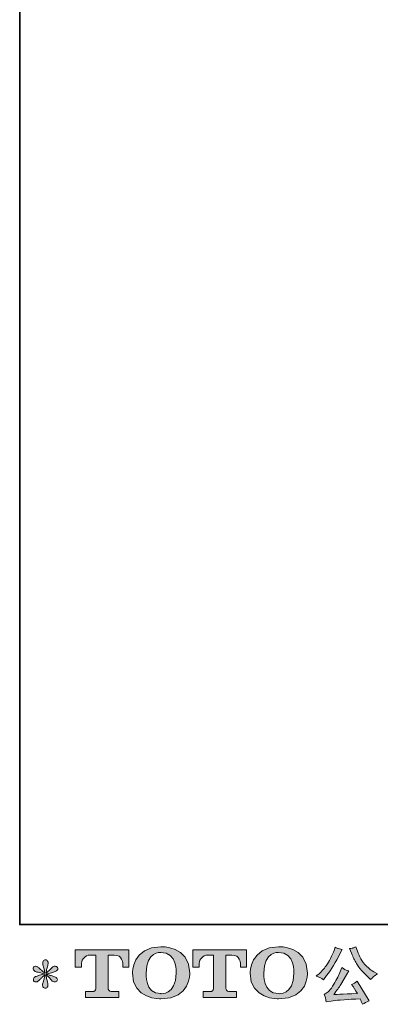
# Model space of a CAD drawing. Units: inches. Extents: x -481 to 978, y -514 to 533.
# Drawn here: x -481 to -282, y -514 to 29 of the extents above; entities that cross this region are included whole.
import ezdxf

# ---------------------------------------------------------------- set-up
doc = ezdxf.new("R2010")
doc.units = ezdxf.units.IN
doc.header["$MEASUREMENT"] = 0
doc.layers.add('图层 1', color=7, linetype='Continuous')

msp = doc.modelspace()

# ---------------------------------------------------------------- hatches: boundary and pattern name
at = {"layer": '图层 1'}
h = msp.add_hatch(color=7, dxfattribs=at)
h.dxf.hatch_style = 2
edge = h.paths.add_edge_path()
edge.add_spline(control_points=[(-395.03, -496.58), (-395.25, -508.87), (-403.6, -507.91), (-403.6, -507.91), (-412.47, -507.91), (-411.66, -496.58), (-411.66, -496.58), (-411.66, -484.27), (-403.57, -485.15), (-403.57, -485.15), (-394.29, -485.08), (-395.03, -496.58), (-395.03, -496.58)], knot_values=[0, 0, 0, 0, 1, 1, 1, 2, 2, 2, 3, 3, 3, 4, 4, 4, 4], degree=3, periodic=0)
edge = h.paths.add_edge_path()
edge.add_spline(control_points=[(-419.22, -496.58), (-419.22, -511.09), (-403.57, -510.82), (-403.57, -510.82), (-386.83, -510.82), (-387.6, -496.58), (-387.6, -496.58), (-387.6, -481.31), (-403.57, -482.05), (-403.57, -482.05), (-419.2, -482.05), (-419.22, -496.58), (-419.22, -496.58)], knot_values=[0, 0, 0, 0, 1, 1, 1, 2, 2, 2, 3, 3, 3, 4, 4, 4, 4], degree=3, periodic=0)
h = msp.add_hatch(color=7, dxfattribs=at)
h.dxf.hatch_style = 2
edge = h.paths.add_edge_path()
edge.add_spline(control_points=[(-330.08, -496.58), (-330.3, -508.87), (-338.65, -507.91), (-338.65, -507.91), (-347.51, -507.91), (-346.69, -496.58), (-346.69, -496.58), (-346.69, -484.27), (-338.6, -485.15), (-338.6, -485.15), (-329.33, -485.08), (-330.08, -496.58), (-330.08, -496.58)], knot_values=[0, 0, 0, 0, 1, 1, 1, 2, 2, 2, 3, 3, 3, 4, 4, 4, 4], degree=3, periodic=0)
edge = h.paths.add_edge_path()
edge.add_spline(control_points=[(-354.27, -496.58), (-354.27, -511.09), (-338.6, -510.82), (-338.6, -510.82), (-321.87, -510.82), (-322.63, -496.58), (-322.63, -496.58), (-322.63, -481.31), (-338.6, -482.05), (-338.6, -482.05), (-354.23, -482.05), (-354.27, -496.58), (-354.27, -496.58)], knot_values=[0, 0, 0, 0, 1, 1, 1, 2, 2, 2, 3, 3, 3, 4, 4, 4, 4], degree=3, periodic=0)
h = msp.add_hatch(color=7, dxfattribs=at)
h.dxf.hatch_style = 2
edge = h.paths.add_edge_path()
edge.add_spline(control_points=[(-298.32, -485.61), (-297.45, -487.78), (-296.56, -489.64), (-295.64, -491.19), (-294.71, -492.75), (-293.91, -493.88), (-293.25, -494.59), (-292.58, -495.3), (-291.13, -496.77), (-288.89, -499.01), (-288.89, -499.01), (-287.8, -500.11), (-287.8, -500.11), (-287.8, -500.11), (-286.63, -498.91), (-286.63, -498.91), (-286.47, -498.72), (-285.62, -498.11), (-284.06, -497.06), (-284.06, -497.06), (-285.95, -495.96), (-285.95, -495.96), (-287.27, -495.2), (-288.63, -494.14), (-290.03, -492.77), (-291.42, -491.4), (-292.47, -490.03), (-293.18, -488.67), (-293.89, -487.31), (-294.5, -485.94), (-295.03, -484.54), (-295.03, -484.54), (-295.99, -482.08), (-295.99, -482.08), (-295.99, -482.08), (-297.33, -482.69), (-297.33, -482.69), (-297.58, -482.83), (-298.26, -482.93), (-299.38, -483), (-299.38, -483), (-298.32, -485.61), (-298.32, -485.61)], knot_values=[0, 0, 0, 0, 1, 1, 1, 2, 2, 2, 3, 3, 3, 4, 4, 4, 5, 5, 5, 6, 6, 6, 7, 7, 7, 8, 8, 8, 9, 9, 9, 10, 10, 10, 11, 11, 11, 12, 12, 12, 13, 13, 13, 14, 14, 14, 14], degree=3, periodic=0)
edge = h.paths.add_edge_path()
edge.add_spline(control_points=[(-315.48, -499.15), (-315.06, -499.4), (-314.51, -499.79), (-313.85, -500.31), (-313.85, -500.31), (-312.06, -497.98), (-312.06, -497.98), (-309.39, -494.46), (-306.95, -490.44), (-304.73, -485.92), (-304.73, -485.92), (-303.56, -483.52), (-303.56, -483.52), (-303.56, -483.52), (-305.69, -483), (-305.69, -483), (-305.87, -482.98), (-306.42, -482.72), (-307.33, -482.21), (-307.33, -482.21), (-307.95, -484.13), (-307.95, -484.13), (-308.34, -485.32), (-308.99, -486.75), (-309.91, -488.43), (-310.82, -490.11), (-311.5, -491.31), (-311.96, -492.02), (-312.42, -492.73), (-313.06, -493.56), (-313.88, -494.53), (-314.7, -495.5), (-315.35, -496.21), (-315.83, -496.64), (-316.31, -497.08), (-316.99, -497.61), (-317.86, -498.25), (-316.69, -498.6), (-315.9, -498.89), (-315.48, -499.15)], knot_values=[0, 0, 0, 0, 1, 1, 1, 2, 2, 2, 3, 3, 3, 4, 4, 4, 5, 5, 5, 6, 6, 6, 7, 7, 7, 8, 8, 8, 9, 9, 9, 10, 10, 10, 11, 11, 11, 12, 12, 12, 13, 13, 13, 13], degree=3, periodic=0)
edge = h.paths.add_edge_path()
edge.add_spline(control_points=[(-304.73, -496.3), (-305.14, -497.31), (-305.69, -498.45), (-306.36, -499.73), (-307.04, -501.01), (-307.83, -502.37), (-308.74, -503.82), (-309.65, -505.27), (-310.46, -506.28), (-311.16, -506.84), (-311.86, -507.39), (-312.62, -507.87), (-313.47, -508.26), (-313.47, -508.26), (-312.68, -510.29), (-312.68, -510.29), (-312.59, -510.51), (-312.45, -511.23), (-312.27, -512.44), (-312.27, -512.44), (-309.46, -511.96), (-309.46, -511.96), (-308.25, -511.76), (-306.65, -511.59), (-304.66, -511.45), (-304.66, -511.45), (-299.97, -511.14), (-299.97, -511.14), (-297.77, -510.98), (-296.41, -510.89), (-295.89, -510.87), (-295.89, -510.87), (-293.59, -510.8), (-293.59, -510.8), (-293.13, -511.67), (-292.68, -512.66), (-292.22, -513.78), (-291.17, -513.05), (-289.97, -512.43), (-288.62, -511.93), (-288.62, -511.93), (-295.24, -501), (-295.24, -501), (-296.19, -501.77), (-297.2, -502.38), (-298.25, -502.81), (-297.22, -504.37), (-296.17, -506.04), (-295.1, -507.82), (-303.62, -508.18), (-307.94, -508.37), (-308.05, -508.37), (-306.41, -506.15), (-305.14, -504.33), (-304.25, -502.92), (-304.25, -502.92), (-301.1, -497.57), (-301.1, -497.57), (-301.1, -497.57), (-299.76, -495.41), (-299.76, -495.41), (-299.76, -495.41), (-301.27, -494.93), (-301.27, -494.93), (-301.63, -494.84), (-302.41, -494.35), (-303.6, -493.46), (-303.6, -493.46), (-304.73, -496.3), (-304.73, -496.3)], knot_values=[0, 0, 0, 0, 1, 1, 1, 2, 2, 2, 3, 3, 3, 4, 4, 4, 5, 5, 5, 6, 6, 6, 7, 7, 7, 8, 8, 8, 9, 9, 9, 10, 10, 10, 11, 11, 11, 12, 12, 12, 13, 13, 13, 14, 14, 14, 15, 15, 15, 16, 16, 16, 17, 17, 17, 18, 18, 18, 19, 19, 19, 20, 20, 20, 21, 21, 21, 22, 22, 22, 23, 23, 23, 23], degree=3, periodic=0)
h = msp.add_hatch(color=7, dxfattribs=at)
h.dxf.hatch_style = 2
edge = h.paths.add_edge_path()
edge.add_spline(control_points=[(-450.81, -493.28), (-450.81, -493.28), (-450.81, -483.82), (-450.81, -483.82), (-450.81, -483.82), (-421.25, -483.82), (-421.25, -483.82), (-421.25, -483.82), (-421.25, -493.28), (-421.25, -493.28), (-421.25, -493.28), (-424.51, -493.28), (-424.51, -493.28), (-424.51, -493.28), (-424.51, -491.08), (-424.51, -491.08), (-424.51, -491.08), (-424.67, -486.6), (-429.22, -486.6), (-429.22, -486.6), (-432.54, -486.6), (-432.54, -486.6), (-432.54, -486.6), (-432.54, -505.1), (-432.54, -505.1), (-432.54, -505.1), (-432.27, -506.71), (-430.89, -506.71), (-430.89, -506.71), (-426.66, -506.71), (-426.66, -506.71), (-426.66, -506.71), (-426.66, -509.98), (-426.66, -509.98), (-426.66, -509.98), (-445.14, -509.98), (-445.14, -509.98), (-445.14, -509.98), (-445.14, -506.71), (-445.14, -506.71), (-445.14, -506.71), (-440.41, -506.71), (-440.41, -506.71), (-440.41, -506.71), (-439.36, -506.15), (-439.36, -505.21), (-439.36, -504.26), (-439.36, -486.65), (-439.36, -486.65), (-439.36, -486.65), (-440.67, -486.65), (-442.85, -486.65), (-445.04, -486.65), (-447.15, -489.02), (-447.34, -491.08), (-447.34, -491.08), (-447.34, -493.27), (-447.34, -493.27), (-447.34, -493.27), (-450.81, -493.28), (-450.81, -493.28)], knot_values=[0, 0, 0, 0, 1, 1, 1, 2, 2, 2, 3, 3, 3, 4, 4, 4, 5, 5, 5, 6, 6, 6, 7, 7, 7, 8, 8, 8, 9, 9, 9, 10, 10, 10, 11, 11, 11, 12, 12, 12, 13, 13, 13, 14, 14, 14, 15, 15, 15, 16, 16, 16, 17, 17, 17, 18, 18, 18, 19, 19, 19, 20, 20, 20, 20], degree=3, periodic=0)
h = msp.add_hatch(color=7, dxfattribs=at)
h.dxf.hatch_style = 2
edge = h.paths.add_edge_path()
edge.add_spline(control_points=[(-385.89, -493.28), (-385.89, -493.28), (-385.89, -483.82), (-385.89, -483.82), (-385.89, -483.82), (-356.34, -483.82), (-356.34, -483.82), (-356.34, -483.82), (-356.34, -493.28), (-356.34, -493.28), (-356.34, -493.28), (-359.58, -493.28), (-359.58, -493.28), (-359.58, -493.28), (-359.58, -491.08), (-359.58, -491.08), (-359.58, -491.08), (-359.75, -486.6), (-364.3, -486.6), (-364.3, -486.6), (-367.62, -486.6), (-367.62, -486.6), (-367.62, -486.6), (-367.62, -505.1), (-367.62, -505.1), (-367.62, -505.1), (-367.35, -506.71), (-365.97, -506.71), (-365.97, -506.71), (-361.75, -506.71), (-361.75, -506.71), (-361.75, -506.71), (-361.75, -509.98), (-361.75, -509.98), (-361.75, -509.98), (-380.23, -509.98), (-380.23, -509.98), (-380.23, -509.98), (-380.23, -506.71), (-380.23, -506.71), (-380.23, -506.71), (-375.5, -506.71), (-375.5, -506.71), (-375.5, -506.71), (-374.43, -506.15), (-374.43, -505.21), (-374.43, -504.26), (-374.43, -486.65), (-374.43, -486.65), (-374.43, -486.65), (-375.75, -486.65), (-377.93, -486.65), (-380.11, -486.65), (-382.23, -489.02), (-382.42, -491.08), (-382.42, -491.08), (-382.42, -493.27), (-382.42, -493.27), (-382.42, -493.27), (-385.89, -493.28), (-385.89, -493.28)], knot_values=[0, 0, 0, 0, 1, 1, 1, 2, 2, 2, 3, 3, 3, 4, 4, 4, 5, 5, 5, 6, 6, 6, 7, 7, 7, 8, 8, 8, 9, 9, 9, 10, 10, 10, 11, 11, 11, 12, 12, 12, 13, 13, 13, 14, 14, 14, 15, 15, 15, 16, 16, 16, 17, 17, 17, 18, 18, 18, 19, 19, 19, 20, 20, 20, 20], degree=3, periodic=0)
h = msp.add_hatch(color=7, dxfattribs=at)
h.dxf.hatch_style = 2
edge = h.paths.add_edge_path()
edge.add_spline(control_points=[(-467.85, -497.02), (-467.85, -497.02), (-470.96, -497.95), (-470.96, -497.95), (-472.02, -498.27), (-472.66, -498.49), (-472.88, -498.63), (-473.11, -498.77), (-473.27, -498.89), (-473.36, -499.01), (-473.75, -499.44), (-473.91, -499.87), (-473.84, -500.28), (-473.78, -500.69), (-473.63, -500.99), (-473.4, -501.17), (-473.17, -501.35), (-472.88, -501.44), (-472.54, -501.44), (-472.31, -501.47), (-472.07, -501.42), (-471.82, -501.31), (-471.57, -501.19), (-471.32, -501.03), (-471.06, -500.83), (-470.79, -500.62), (-470.43, -500.29), (-469.96, -499.83), (-469.49, -499.37), (-469.1, -499.01), (-468.79, -498.72), (-468.49, -498.44), (-468.02, -497.99), (-467.4, -497.4), (-467.4, -497.4), (-467.71, -499.08), (-467.71, -499.08), (-467.8, -499.53), (-467.97, -500.13), (-468.22, -500.85), (-468.47, -501.57), (-468.61, -502), (-468.63, -502.16), (-468.73, -502.53), (-468.77, -502.92), (-468.76, -503.32), (-468.75, -503.72), (-468.67, -504.01), (-468.53, -504.22), (-468.39, -504.42), (-468.2, -504.61), (-467.94, -504.76), (-467.67, -504.9), (-467.4, -504.96), (-467.13, -504.94), (-466.85, -504.94), (-466.61, -504.86), (-466.41, -504.69), (-466.2, -504.52), (-466.04, -504.29), (-465.93, -504.01), (-465.86, -503.76), (-465.83, -503.42), (-465.86, -502.97), (-465.88, -502.53), (-465.94, -502.05), (-466.03, -501.55), (-466.03, -501.55), (-466.44, -499.97), (-466.44, -499.97), (-466.58, -499.47), (-466.69, -498.67), (-466.78, -497.57), (-466.78, -497.57), (-464.97, -499.25), (-464.97, -499.25), (-464.94, -499.27), (-464.75, -499.51), (-464.37, -499.96), (-464, -500.4), (-463.66, -500.73), (-463.38, -500.95), (-463.09, -501.17), (-462.73, -501.31), (-462.29, -501.37), (-461.86, -501.47), (-461.5, -501.43), (-461.22, -501.27), (-460.93, -501.11), (-460.74, -500.87), (-460.65, -500.55), (-460.56, -500.23), (-460.58, -499.95), (-460.71, -499.68), (-460.83, -499.42), (-461.01, -499.19), (-461.26, -499.01), (-461.52, -498.83), (-461.79, -498.68), (-462.09, -498.56), (-462.38, -498.45), (-462.86, -498.3), (-463.52, -498.12), (-464.17, -497.93), (-464.7, -497.77), (-465.14, -497.64), (-465.57, -497.5), (-466.09, -497.33), (-466.68, -497.12), (-466.68, -497.12), (-463.77, -496.37), (-463.77, -496.37), (-463.06, -496.21), (-462.41, -495.99), (-461.8, -495.71), (-461.2, -495.42), (-460.8, -495.15), (-460.61, -494.9), (-460.43, -494.64), (-460.35, -494.4), (-460.36, -494.16), (-460.37, -493.92), (-460.43, -493.7), (-460.55, -493.49), (-460.66, -493.28), (-460.84, -493.12), (-461.08, -493), (-461.32, -492.87), (-461.58, -492.79), (-461.88, -492.77), (-462.18, -492.77), (-462.45, -492.83), (-462.7, -492.93), (-462.96, -493.03), (-463.26, -493.26), (-463.63, -493.63), (-463.63, -493.63), (-464.73, -494.72), (-464.73, -494.72), (-465.18, -495.18), (-465.89, -495.82), (-466.85, -496.64), (-466.85, -496.64), (-466.54, -494.83), (-466.54, -494.83), (-466.52, -494.55), (-466.37, -493.96), (-466.1, -493.04), (-465.82, -492.13), (-465.68, -491.51), (-465.65, -491.19), (-465.65, -490.74), (-465.75, -490.36), (-465.95, -490.06), (-466.14, -489.77), (-466.33, -489.57), (-466.51, -489.47), (-466.69, -489.37), (-466.9, -489.3), (-467.13, -489.27), (-467.47, -489.27), (-467.74, -489.33), (-467.94, -489.45), (-468.13, -489.56), (-468.3, -489.75), (-468.45, -490.02), (-468.6, -490.28), (-468.67, -490.62), (-468.67, -491.06), (-468.69, -491.63), (-468.55, -492.36), (-468.26, -493.24), (-467.96, -494.12), (-467.78, -494.71), (-467.71, -495.03), (-467.64, -495.35), (-467.56, -495.87), (-467.47, -496.58), (-467.47, -496.58), (-469.15, -495.17), (-469.15, -495.17), (-469.29, -495.08), (-469.67, -494.74), (-470.3, -494.14), (-470.93, -493.55), (-471.39, -493.18), (-471.67, -493.04), (-471.96, -492.91), (-472.26, -492.83), (-472.58, -492.8), (-472.8, -492.8), (-473.03, -492.85), (-473.26, -492.94), (-473.49, -493.03), (-473.66, -493.17), (-473.76, -493.35), (-473.87, -493.54), (-473.91, -493.76), (-473.91, -494.04), (-473.91, -494.31), (-473.84, -494.59), (-473.71, -494.85), (-473.57, -495.11), (-473.35, -495.34), (-473.04, -495.55), (-472.74, -495.75), (-472.13, -495.95), (-471.23, -496.13), (-470.33, -496.31), (-469.19, -496.61), (-467.85, -497.02)], knot_values=[0, 0, 0, 0, 1, 1, 1, 2, 2, 2, 3, 3, 3, 4, 4, 4, 5, 5, 5, 6, 6, 6, 7, 7, 7, 8, 8, 8, 9, 9, 9, 10, 10, 10, 11, 11, 11, 12, 12, 12, 13, 13, 13, 14, 14, 14, 15, 15, 15, 16, 16, 16, 17, 17, 17, 18, 18, 18, 19, 19, 19, 20, 20, 20, 21, 21, 21, 22, 22, 22, 23, 23, 23, 24, 24, 24, 25, 25, 25, 26, 26, 26, 27, 27, 27, 28, 28, 28, 29, 29, 29, 30, 30, 30, 31, 31, 31, 32, 32, 32, 33, 33, 33, 34, 34, 34, 35, 35, 35, 36, 36, 36, 37, 37, 37, 38, 38, 38, 39, 39, 39, 40, 40, 40, 41, 41, 41, 42, 42, 42, 43, 43, 43, 44, 44, 44, 45, 45, 45, 46, 46, 46, 47, 47, 47, 48, 48, 48, 49, 49, 49, 50, 50, 50, 51, 51, 51, 52, 52, 52, 53, 53, 53, 54, 54, 54, 55, 55, 55, 56, 56, 56, 57, 57, 57, 58, 58, 58, 59, 59, 59, 60, 60, 60, 61, 61, 61, 62, 62, 62, 63, 63, 63, 64, 64, 64, 65, 65, 65, 66, 66, 66, 67, 67, 67, 68, 68, 68, 69, 69, 69, 70, 70, 70, 70], degree=3, periodic=0)

# ---------------------------------------------------------------- linework, layer by layer
at = {"layer": '图层 1', "color": 7, "lineweight": 35}
msp.add_lwpolyline([(977.8, -469.83), (-481.38, -469.83), (-481.38, 475.33), (977.8, 475.33), (977.8, -469.83)], dxfattribs=at)
at = {"layer": '图层 1', "color": 7, "lineweight": 0}
for points, knots in [([(-419.22, -496.58), (-419.22, -511.09), (-403.57, -510.82), (-403.57, -510.82), (-386.83, -510.82), (-387.6, -496.58), (-387.6, -496.58), (-387.6, -481.31), (-403.57, -482.05), (-403.57, -482.05), (-419.2, -482.05), (-419.22, -496.58), (-419.22, -496.58)], [0, 0, 0, 0, 1, 1, 1, 2, 2, 2, 3, 3, 3, 4, 4, 4, 4]), ([(-354.27, -496.58), (-354.27, -511.09), (-338.6, -510.82), (-338.6, -510.82), (-321.87, -510.82), (-322.63, -496.58), (-322.63, -496.58), (-322.63, -481.31), (-338.6, -482.05), (-338.6, -482.05), (-354.23, -482.05), (-354.27, -496.58), (-354.27, -496.58)], [0, 0, 0, 0, 1, 1, 1, 2, 2, 2, 3, 3, 3, 4, 4, 4, 4]), ([(-315.48, -499.15), (-315.06, -499.4), (-314.51, -499.79), (-313.85, -500.31), (-313.85, -500.31), (-312.06, -497.98), (-312.06, -497.98), (-309.39, -494.46), (-306.95, -490.44), (-304.73, -485.92), (-304.73, -485.92), (-303.56, -483.52), (-303.56, -483.52), (-303.56, -483.52), (-305.69, -483), (-305.69, -483), (-305.87, -482.98), (-306.42, -482.72), (-307.33, -482.21), (-307.33, -482.21), (-307.95, -484.13), (-307.95, -484.13), (-308.34, -485.32), (-308.99, -486.75), (-309.91, -488.43), (-310.82, -490.11), (-311.5, -491.31), (-311.96, -492.02), (-312.42, -492.73), (-313.06, -493.56), (-313.88, -494.53), (-314.7, -495.5), (-315.35, -496.21), (-315.83, -496.64), (-316.31, -497.08), (-316.99, -497.61), (-317.86, -498.25), (-316.69, -498.6), (-315.9, -498.89), (-315.48, -499.15)], [0, 0, 0, 0, 1, 1, 1, 2, 2, 2, 3, 3, 3, 4, 4, 4, 5, 5, 5, 6, 6, 6, 7, 7, 7, 8, 8, 8, 9, 9, 9, 10, 10, 10, 11, 11, 11, 12, 12, 12, 13, 13, 13, 13]), ([(-298.32, -485.61), (-297.45, -487.78), (-296.56, -489.64), (-295.64, -491.19), (-294.71, -492.75), (-293.91, -493.88), (-293.25, -494.59), (-292.58, -495.3), (-291.13, -496.77), (-288.89, -499.01), (-288.89, -499.01), (-287.8, -500.11), (-287.8, -500.11), (-287.8, -500.11), (-286.63, -498.91), (-286.63, -498.91), (-286.47, -498.72), (-285.62, -498.11), (-284.06, -497.06), (-284.06, -497.06), (-285.95, -495.96), (-285.95, -495.96), (-287.27, -495.2), (-288.63, -494.14), (-290.03, -492.77), (-291.42, -491.4), (-292.47, -490.03), (-293.18, -488.67), (-293.89, -487.31), (-294.5, -485.94), (-295.03, -484.54), (-295.03, -484.54), (-295.99, -482.08), (-295.99, -482.08), (-295.99, -482.08), (-297.33, -482.69), (-297.33, -482.69), (-297.58, -482.83), (-298.26, -482.93), (-299.38, -483), (-299.38, -483), (-298.32, -485.61), (-298.32, -485.61)], [0, 0, 0, 0, 1, 1, 1, 2, 2, 2, 3, 3, 3, 4, 4, 4, 5, 5, 5, 6, 6, 6, 7, 7, 7, 8, 8, 8, 9, 9, 9, 10, 10, 10, 11, 11, 11, 12, 12, 12, 13, 13, 13, 14, 14, 14, 14]), ([(-450.81, -493.28), (-450.81, -493.28), (-450.81, -483.82), (-450.81, -483.82), (-450.81, -483.82), (-421.25, -483.82), (-421.25, -483.82), (-421.25, -483.82), (-421.25, -493.28), (-421.25, -493.28), (-421.25, -493.28), (-424.51, -493.28), (-424.51, -493.28), (-424.51, -493.28), (-424.51, -491.08), (-424.51, -491.08), (-424.51, -491.08), (-424.67, -486.6), (-429.22, -486.6), (-429.22, -486.6), (-432.54, -486.6), (-432.54, -486.6), (-432.54, -486.6), (-432.54, -505.1), (-432.54, -505.1), (-432.54, -505.1), (-432.27, -506.71), (-430.89, -506.71), (-430.89, -506.71), (-426.66, -506.71), (-426.66, -506.71), (-426.66, -506.71), (-426.66, -509.98), (-426.66, -509.98), (-426.66, -509.98), (-445.14, -509.98), (-445.14, -509.98), (-445.14, -509.98), (-445.14, -506.71), (-445.14, -506.71), (-445.14, -506.71), (-440.41, -506.71), (-440.41, -506.71), (-440.41, -506.71), (-439.36, -506.15), (-439.36, -505.21), (-439.36, -504.26), (-439.36, -486.65), (-439.36, -486.65), (-439.36, -486.65), (-440.67, -486.65), (-442.85, -486.65), (-445.04, -486.65), (-447.15, -489.02), (-447.34, -491.08), (-447.34, -491.08), (-447.34, -493.27), (-447.34, -493.27), (-447.34, -493.27), (-450.81, -493.28), (-450.81, -493.28)], [0, 0, 0, 0, 1, 1, 1, 2, 2, 2, 3, 3, 3, 4, 4, 4, 5, 5, 5, 6, 6, 6, 7, 7, 7, 8, 8, 8, 9, 9, 9, 10, 10, 10, 11, 11, 11, 12, 12, 12, 13, 13, 13, 14, 14, 14, 15, 15, 15, 16, 16, 16, 17, 17, 17, 18, 18, 18, 19, 19, 19, 20, 20, 20, 20]), ([(-395.03, -496.58), (-395.25, -508.87), (-403.6, -507.91), (-403.6, -507.91), (-412.47, -507.91), (-411.66, -496.58), (-411.66, -496.58), (-411.66, -484.27), (-403.57, -485.15), (-403.57, -485.15), (-394.29, -485.08), (-395.03, -496.58), (-395.03, -496.58)], [0, 0, 0, 0, 1, 1, 1, 2, 2, 2, 3, 3, 3, 4, 4, 4, 4]), ([(-385.89, -493.28), (-385.89, -493.28), (-385.89, -483.82), (-385.89, -483.82), (-385.89, -483.82), (-356.34, -483.82), (-356.34, -483.82), (-356.34, -483.82), (-356.34, -493.28), (-356.34, -493.28), (-356.34, -493.28), (-359.58, -493.28), (-359.58, -493.28), (-359.58, -493.28), (-359.58, -491.08), (-359.58, -491.08), (-359.58, -491.08), (-359.75, -486.6), (-364.3, -486.6), (-364.3, -486.6), (-367.62, -486.6), (-367.62, -486.6), (-367.62, -486.6), (-367.62, -505.1), (-367.62, -505.1), (-367.62, -505.1), (-367.35, -506.71), (-365.97, -506.71), (-365.97, -506.71), (-361.75, -506.71), (-361.75, -506.71), (-361.75, -506.71), (-361.75, -509.98), (-361.75, -509.98), (-361.75, -509.98), (-380.23, -509.98), (-380.23, -509.98), (-380.23, -509.98), (-380.23, -506.71), (-380.23, -506.71), (-380.23, -506.71), (-375.5, -506.71), (-375.5, -506.71), (-375.5, -506.71), (-374.43, -506.15), (-374.43, -505.21), (-374.43, -504.26), (-374.43, -486.65), (-374.43, -486.65), (-374.43, -486.65), (-375.75, -486.65), (-377.93, -486.65), (-380.11, -486.65), (-382.23, -489.02), (-382.42, -491.08), (-382.42, -491.08), (-382.42, -493.27), (-382.42, -493.27), (-382.42, -493.27), (-385.89, -493.28), (-385.89, -493.28)], [0, 0, 0, 0, 1, 1, 1, 2, 2, 2, 3, 3, 3, 4, 4, 4, 5, 5, 5, 6, 6, 6, 7, 7, 7, 8, 8, 8, 9, 9, 9, 10, 10, 10, 11, 11, 11, 12, 12, 12, 13, 13, 13, 14, 14, 14, 15, 15, 15, 16, 16, 16, 17, 17, 17, 18, 18, 18, 19, 19, 19, 20, 20, 20, 20]), ([(-330.08, -496.58), (-330.3, -508.87), (-338.65, -507.91), (-338.65, -507.91), (-347.51, -507.91), (-346.69, -496.58), (-346.69, -496.58), (-346.69, -484.27), (-338.6, -485.15), (-338.6, -485.15), (-329.33, -485.08), (-330.08, -496.58), (-330.08, -496.58)], [0, 0, 0, 0, 1, 1, 1, 2, 2, 2, 3, 3, 3, 4, 4, 4, 4]), ([(-467.85, -497.02), (-467.85, -497.02), (-470.96, -497.95), (-470.96, -497.95), (-472.02, -498.27), (-472.66, -498.49), (-472.88, -498.63), (-473.11, -498.77), (-473.27, -498.89), (-473.36, -499.01), (-473.75, -499.44), (-473.91, -499.87), (-473.84, -500.28), (-473.78, -500.69), (-473.63, -500.99), (-473.4, -501.17), (-473.17, -501.35), (-472.88, -501.44), (-472.54, -501.44), (-472.31, -501.47), (-472.07, -501.42), (-471.82, -501.31), (-471.57, -501.19), (-471.32, -501.03), (-471.06, -500.83), (-470.79, -500.62), (-470.43, -500.29), (-469.96, -499.83), (-469.49, -499.37), (-469.1, -499.01), (-468.79, -498.72), (-468.49, -498.44), (-468.02, -497.99), (-467.4, -497.4), (-467.4, -497.4), (-467.71, -499.08), (-467.71, -499.08), (-467.8, -499.53), (-467.97, -500.13), (-468.22, -500.85), (-468.47, -501.57), (-468.61, -502), (-468.63, -502.16), (-468.73, -502.53), (-468.77, -502.92), (-468.76, -503.32), (-468.75, -503.72), (-468.67, -504.01), (-468.53, -504.22), (-468.39, -504.42), (-468.2, -504.61), (-467.94, -504.76), (-467.67, -504.9), (-467.4, -504.96), (-467.13, -504.94), (-466.85, -504.94), (-466.61, -504.86), (-466.41, -504.69), (-466.2, -504.52), (-466.04, -504.29), (-465.93, -504.01), (-465.86, -503.76), (-465.83, -503.42), (-465.86, -502.97), (-465.88, -502.53), (-465.94, -502.05), (-466.03, -501.55), (-466.03, -501.55), (-466.44, -499.97), (-466.44, -499.97), (-466.58, -499.47), (-466.69, -498.67), (-466.78, -497.57), (-466.78, -497.57), (-464.97, -499.25), (-464.97, -499.25), (-464.94, -499.27), (-464.75, -499.51), (-464.37, -499.96), (-464, -500.4), (-463.66, -500.73), (-463.38, -500.95), (-463.09, -501.17), (-462.73, -501.31), (-462.29, -501.37), (-461.86, -501.47), (-461.5, -501.43), (-461.22, -501.27), (-460.93, -501.11), (-460.74, -500.87), (-460.65, -500.55), (-460.56, -500.23), (-460.58, -499.95), (-460.71, -499.68), (-460.83, -499.42), (-461.01, -499.19), (-461.26, -499.01), (-461.52, -498.83), (-461.79, -498.68), (-462.09, -498.56), (-462.38, -498.45), (-462.86, -498.3), (-463.52, -498.12), (-464.17, -497.93), (-464.7, -497.77), (-465.14, -497.64), (-465.57, -497.5), (-466.09, -497.33), (-466.68, -497.12), (-466.68, -497.12), (-463.77, -496.37), (-463.77, -496.37), (-463.06, -496.21), (-462.41, -495.99), (-461.8, -495.71), (-461.2, -495.42), (-460.8, -495.15), (-460.61, -494.9), (-460.43, -494.64), (-460.35, -494.4), (-460.36, -494.16), (-460.37, -493.92), (-460.43, -493.7), (-460.55, -493.49), (-460.66, -493.28), (-460.84, -493.12), (-461.08, -493), (-461.32, -492.87), (-461.58, -492.79), (-461.88, -492.77), (-462.18, -492.77), (-462.45, -492.83), (-462.7, -492.93), (-462.96, -493.03), (-463.26, -493.26), (-463.63, -493.63), (-463.63, -493.63), (-464.73, -494.72), (-464.73, -494.72), (-465.18, -495.18), (-465.89, -495.82), (-466.85, -496.64), (-466.85, -496.64), (-466.54, -494.83), (-466.54, -494.83), (-466.52, -494.55), (-466.37, -493.96), (-466.1, -493.04), (-465.82, -492.13), (-465.68, -491.51), (-465.65, -491.19), (-465.65, -490.74), (-465.75, -490.36), (-465.95, -490.06), (-466.14, -489.77), (-466.33, -489.57), (-466.51, -489.47), (-466.69, -489.37), (-466.9, -489.3), (-467.13, -489.27), (-467.47, -489.27), (-467.74, -489.33), (-467.94, -489.45), (-468.13, -489.56), (-468.3, -489.75), (-468.45, -490.02), (-468.6, -490.28), (-468.67, -490.62), (-468.67, -491.06), (-468.69, -491.63), (-468.55, -492.36), (-468.26, -493.24), (-467.96, -494.12), (-467.78, -494.71), (-467.71, -495.03), (-467.64, -495.35), (-467.56, -495.87), (-467.47, -496.58), (-467.47, -496.58), (-469.15, -495.17), (-469.15, -495.17), (-469.29, -495.08), (-469.67, -494.74), (-470.3, -494.14), (-470.93, -493.55), (-471.39, -493.18), (-471.67, -493.04), (-471.96, -492.91), (-472.26, -492.83), (-472.58, -492.8), (-472.8, -492.8), (-473.03, -492.85), (-473.26, -492.94), (-473.49, -493.03), (-473.66, -493.17), (-473.76, -493.35), (-473.87, -493.54), (-473.91, -493.76), (-473.91, -494.04), (-473.91, -494.31), (-473.84, -494.59), (-473.71, -494.85), (-473.57, -495.11), (-473.35, -495.34), (-473.04, -495.55), (-472.74, -495.75), (-472.13, -495.95), (-471.23, -496.13), (-470.33, -496.31), (-469.19, -496.61), (-467.85, -497.02)], [0, 0, 0, 0, 1, 1, 1, 2, 2, 2, 3, 3, 3, 4, 4, 4, 5, 5, 5, 6, 6, 6, 7, 7, 7, 8, 8, 8, 9, 9, 9, 10, 10, 10, 11, 11, 11, 12, 12, 12, 13, 13, 13, 14, 14, 14, 15, 15, 15, 16, 16, 16, 17, 17, 17, 18, 18, 18, 19, 19, 19, 20, 20, 20, 21, 21, 21, 22, 22, 22, 23, 23, 23, 24, 24, 24, 25, 25, 25, 26, 26, 26, 27, 27, 27, 28, 28, 28, 29, 29, 29, 30, 30, 30, 31, 31, 31, 32, 32, 32, 33, 33, 33, 34, 34, 34, 35, 35, 35, 36, 36, 36, 37, 37, 37, 38, 38, 38, 39, 39, 39, 40, 40, 40, 41, 41, 41, 42, 42, 42, 43, 43, 43, 44, 44, 44, 45, 45, 45, 46, 46, 46, 47, 47, 47, 48, 48, 48, 49, 49, 49, 50, 50, 50, 51, 51, 51, 52, 52, 52, 53, 53, 53, 54, 54, 54, 55, 55, 55, 56, 56, 56, 57, 57, 57, 58, 58, 58, 59, 59, 59, 60, 60, 60, 61, 61, 61, 62, 62, 62, 63, 63, 63, 64, 64, 64, 65, 65, 65, 66, 66, 66, 67, 67, 67, 68, 68, 68, 69, 69, 69, 70, 70, 70, 70]), ([(-304.73, -496.3), (-305.14, -497.31), (-305.69, -498.45), (-306.36, -499.73), (-307.04, -501.01), (-307.83, -502.37), (-308.74, -503.82), (-309.65, -505.27), (-310.46, -506.28), (-311.16, -506.84), (-311.86, -507.39), (-312.62, -507.87), (-313.47, -508.26), (-313.47, -508.26), (-312.68, -510.29), (-312.68, -510.29), (-312.59, -510.51), (-312.45, -511.23), (-312.27, -512.44), (-312.27, -512.44), (-309.46, -511.96), (-309.46, -511.96), (-308.25, -511.76), (-306.65, -511.59), (-304.66, -511.45), (-304.66, -511.45), (-299.97, -511.14), (-299.97, -511.14), (-297.77, -510.98), (-296.41, -510.89), (-295.89, -510.87), (-295.89, -510.87), (-293.59, -510.8), (-293.59, -510.8), (-293.13, -511.67), (-292.68, -512.66), (-292.22, -513.78), (-291.17, -513.05), (-289.97, -512.43), (-288.62, -511.93), (-288.62, -511.93), (-295.24, -501), (-295.24, -501), (-296.19, -501.77), (-297.2, -502.38), (-298.25, -502.81), (-297.22, -504.37), (-296.17, -506.04), (-295.1, -507.82), (-303.62, -508.18), (-307.94, -508.37), (-308.05, -508.37), (-306.41, -506.15), (-305.14, -504.33), (-304.25, -502.92), (-304.25, -502.92), (-301.1, -497.57), (-301.1, -497.57), (-301.1, -497.57), (-299.76, -495.41), (-299.76, -495.41), (-299.76, -495.41), (-301.27, -494.93), (-301.27, -494.93), (-301.63, -494.84), (-302.41, -494.35), (-303.6, -493.46), (-303.6, -493.46), (-304.73, -496.3), (-304.73, -496.3)], [0, 0, 0, 0, 1, 1, 1, 2, 2, 2, 3, 3, 3, 4, 4, 4, 5, 5, 5, 6, 6, 6, 7, 7, 7, 8, 8, 8, 9, 9, 9, 10, 10, 10, 11, 11, 11, 12, 12, 12, 13, 13, 13, 14, 14, 14, 15, 15, 15, 16, 16, 16, 17, 17, 17, 18, 18, 18, 19, 19, 19, 20, 20, 20, 21, 21, 21, 22, 22, 22, 23, 23, 23, 23])]:
    msp.add_open_spline(points, degree=3, knots=knots, dxfattribs=at)

doc.saveas('drawing.dxf')
